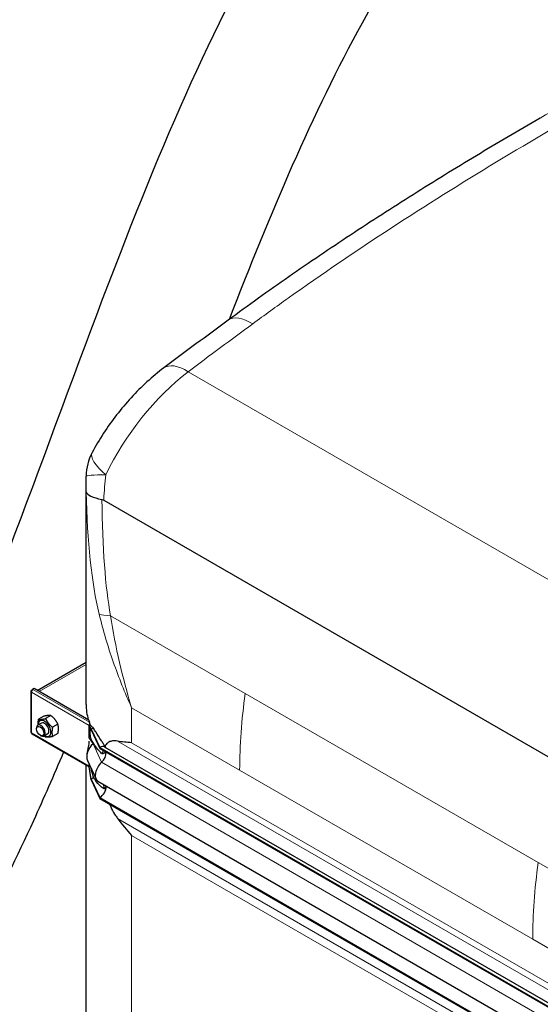
# Model space of a CAD drawing. Units: millimetres. Extents: x 0 to 13650, y 0 to 19305.
# Drawn here: x 1784 to 2286, y 8548 to 9498 of the extents above; entities that cross this region are included whole.
import ezdxf

# ---------------------------------------------------------------- set-up
doc = ezdxf.new("R2010")
doc.units = ezdxf.units.MM
doc.header["$LTSCALE"] = 65
doc.layers.add('Sichtbar (ISO)', color=7, linetype='Continuous', lineweight=25)
doc.layers.add('Sichtbar schmal (ISO)', color=7, linetype='Continuous', lineweight=25)
doc.layers.add('Tangential', color=7, linetype='Continuous', lineweight=9, true_color=0xbfbfbf)

msp = doc.modelspace()

# ---------------------------------------------------------------- linework, layer by layer
at = {"layer": 'Sichtbar (ISO)'}
for p, q in [((1848.05, 8837.06), (1848.05, 9052.96)), ((1865.09, 9034.3), (2449.02, 8697.17)), ((1800.85, 8850.69), (1848.05, 8877.94)), ((1795.29, 8850.87), (1796.5, 8851.57)), ((1795.29, 8850.63), (1795.29, 8850.87)), ((1795.81, 8850.57), (1795.29, 8850.87)), ((1797.91, 8852.38), (1796.5, 8851.57)), ((1796.5, 8851.31), (1796.5, 8851.57)), ((1796.5, 8851.57), (1796.7, 8851.45)), ((1850.61, 8821.96), (1797.91, 8852.38)), ((1794.7, 8849.81), (1794.7, 8810.62)), ((1795.7, 8850.39), (1795.29, 8850.63)), ((1807.4, 8825.77), (1802.27, 8822.8)), ((1814.12, 8826.37), (1808.98, 8823.4)), ((1800.24, 8813.42), (1800.24, 8814.3)), ((1805.02, 8819.08), (1801.48, 8817.04)), ((1820.84, 8818.01), (1815.7, 8815.05)), ((1851.15, 8817.56), (1851.34, 8817.67)), ((1851.15, 8817.08), (1851.15, 8817.56)), ((1852.92, 8813.38), (1851.15, 8817.56)), ((1851.15, 8816.75), (1851.15, 8817.08)), ((1852.92, 8812.56), (1851.15, 8817.08)), ((1851.15, 8810.21), (1851.15, 8816.75)), ((1851.34, 8817.67), (1851.41, 8817.71)), ((1851.41, 8817.71), (1851.76, 8817.92)), ((1852.92, 8813.38), (1852.92, 8812.56)), ((1852.92, 8813.38), (1861.22, 8795.5)), ((1795.7, 8808.89), (1851.15, 8776.88)), ((1803.72, 8807.39), (1804.48, 8806.95)), ((1811.02, 8808.69), (1807.48, 8806.65)), ((1820.84, 8809.06), (1815.7, 8806.09)), ((1851.15, 8804.61), (1851.15, 8810.21)), ((1852.92, 8812.56), (1861.22, 8794.68)), ((1861.22, 8795.5), (1861.22, 8794.68)), ((1861.22, 8795.5), (2410.26, 8478.51)), ((1861.22, 8794.68), (2410.26, 8477.69)), ((1866.22, 8795.99), (2414.71, 8479.32)), ((1848.05, 8506.38), (1848.05, 8778.67)), ((1849.34, 8782.9), (1857.64, 8765.02)), ((1851.15, 8777.55), (1851.15, 8779.01)), ((1851.15, 8777.22), (1851.15, 8777.55)), ((1851.15, 8776.74), (1851.15, 8777.22)), ((1852.92, 8765), (1851.15, 8777.22)), ((1852.92, 8764.18), (1851.15, 8776.74)), ((1852.92, 8765), (1852.92, 8764.18)), ((1852.92, 8765), (1861.22, 8747.12)), ((1852.92, 8764.18), (1861.22, 8746.3)), ((1859.46, 8762.96), (2408.5, 8445.97)), ((1861.22, 8747.12), (1861.22, 8746.3)), ((1861.22, 8747.12), (2410.26, 8430.13)), ((1861.22, 8746.3), (2410.26, 8429.31))]:
    msp.add_line(p, q, dxfattribs=at)
msp.add_arc((1898.08, 9056.84), 50, 151.92367, 179.18853, dxfattribs=at)
for centre, major_axis, ratio, start_param, end_param in [((2009.4, 5468.83), (-3519.12, -4514.54), 0.471627, 4.174155, 4.189268), ((1796.7, 8849.81), (-1, -1.73), 0.57735, 3.926991, 5.497787), ((1796.7, 8849.81), (-2, 0), 0.57735, 5.497787, 7.068583), ((1804.48, 8811.85), (3, -5.2), 0.57735, 5.49788, 10.210083), ((1808.02, 8813.89), (4.3, -7.45), 0.57735, 5.484535, 10.223428), ((1808.02, 8813.89), (3, -5.2), 0.57735, 6.274714, 9.433249), ((1852.56, 8817.56), (1, 1.73), 0.57735, 1.389244, 1.832596), ((1852.92, 8805.21), (-5, -8.66), 0.57735, 3.590217, 3.926991), ((1796.7, 8810.62), (-2, 0), 0.57735, 0, 0.785398), ((1796.7, 8810.62), (-1, -1.73), 0.57735, 5.497787, 6.283185), ((1857.16, 8791.23), (-6, -10.39), 0.57735, 4.216743, 5.897665), ((1852.92, 8805.21), (-4.5, -7.79), 0.57735, 1.07515, 1.161352), ((1861.22, 8787.33), (5, 8.66), 0.57735, 0, 0.785398), ((1861.22, 8787.33), (-4.5, -7.79), 0.57735, 1.07515, 2.356194), ((1865.46, 8773.35), (-6, -10.39), 0.57735, 4.216743, 6.283185), ((1852.92, 8772.35), (-4.5, -7.79), 0.57735, 0.785398, 1.161352), ((1861.22, 8754.47), (-4.5, -7.79), 0.57735, 0.785398, 2.373461)]:
    msp.add_ellipse(centre, major_axis=major_axis, ratio=ratio, start_param=start_param, end_param=end_param, dxfattribs=at)
msp.add_ellipse((1803.72, 8811.41), major_axis=(-2.46, 4.27), ratio=0.57735, dxfattribs=at)
for points, knots in [([(1453.23, 8464.65), (1479.27, 8479.69), (1504.32, 8499.81), (1555.56, 8552.81), (1580.07, 8585.34), (1637.11, 8673.61), (1668.62, 8735.58), (1763, 8946.36), (1819.85, 9115.13), (1937.06, 9417.07), (1991.29, 9537.92), (2104.49, 9710.41), (2152.8, 9768.4), (2262.21, 9873.83), (2320.2, 9918.11), (2380.83, 9959.54)], [0, 0, 0, 0, 11.051256, 11.051256, 23.376002, 23.376002, 42.68045, 42.68045, 85.619581, 85.619581, 124.809765, 124.809765, 150.018602, 150.018602, 175.421527, 175.421527, 175.421527, 175.421527]), ([(2326.61, 9772.23), (2305.77, 9752.83), (2285.36, 9732.27), (2203.25, 9641.66), (2155.19, 9569.56), (2066.63, 9407.64), (2025.52, 9310.67), (1986.02, 9208.72)], [175.079819, 175.079819, 175.079819, 175.079819, 182.55739, 182.55739, 205.853253, 205.853253, 233.171749, 233.171749, 233.171749, 233.171749]), ([(2286.47, 9403.29), (2265.81, 9391.37), (2245.24, 9379.24), (2204.29, 9354.57), (2183.92, 9342.03), (2143.41, 9316.51), (2123.28, 9303.54), (2083.3, 9277.12), (2063.44, 9263.68), (2024.08, 9236.29), (2004.56, 9222.35), (1985.23, 9208.14)], [58.37442, 58.37442, 58.37442, 58.37442, 66.291889, 66.291889, 74.209358, 74.209358, 82.126827, 82.126827, 90.044295, 90.044295, 97.961764, 97.961764, 97.961764, 97.961764]), ([(1923.08, 9161.99), (1917.49, 9157.8), (1912.07, 9153.29), (1901.55, 9143.69), (1896.47, 9138.6), (1886.7, 9127.96), (1882.01, 9122.41), (1873.1, 9110.92), (1868.88, 9105), (1860.99, 9092.87), (1857.32, 9086.67), (1853.96, 9080.37)], [0.1847089, 0.1847089, 0.1847089, 0.1847089, 0.3603194, 0.3603194, 0.53593, 0.53593, 0.7115406, 0.7115406, 0.8871511, 0.8871511, 1.0627617, 1.0627617, 1.0627617, 1.0627617]), ([(1848.05, 9052.96), (1848.05, 9053.27), (1848.05, 9053.57), (1848.05, 9054.18), (1848.06, 9054.48), (1848.06, 9055.09), (1848.06, 9055.4), (1848.07, 9056.01), (1848.07, 9056.32), (1848.08, 9056.93), (1848.08, 9057.24), (1848.08, 9057.55)], [25.5023076, 25.5023076, 25.5023076, 25.5023076, 25.5797092, 25.5797092, 25.6571109, 25.6571109, 25.7345126, 25.7345126, 25.8119143, 25.8119143, 25.889316, 25.889316, 25.889316, 25.889316]), ([(1848.25, 9042.28), (1848.25, 9042.28), (1848.25, 9042.27), (1848.56, 9040.89), (1850.09, 9039.52), (1855.33, 9037.04), (1858.9, 9035.93), (1863.31, 9035.01)], [-0.003797, -0.003797, -0.003797, -0.003797, 0, 0, 1.935312, 1.935312, 3.791085, 3.791085, 3.791085, 3.791085]), ([(1849.02, 8789.32), (1849.52, 8791.52), (1850.02, 8793.76), (1850.8, 8797.9), (1851.15, 8799.68), (1851.15, 8801.69), (1851.15, 8801.7), (1851.15, 8801.71), (1851.15, 8801.71), (1851.15, 8801.71), (1851.15, 8801.71), (1851.15, 8801.71), (1851.15, 8801.72), (1851.15, 8801.72), (1851.15, 8801.72), (1851.15, 8801.72)], [0, 0, 0, 0, 1.129013, 1.129013, 1.866914, 1.866914, 1.868594, 1.868594, 1.869475, 1.869475, 1.869916, 1.869916, 1.870136, 1.870136, 1.870191, 1.870191, 1.870191, 1.870191]), ([(1878.42, 8801.67), (1877.42, 8801.85), (1876.48, 8801.95), (1874.33, 8802), (1873.02, 8801.86), (1870.65, 8801.14), (1869.6, 8800.57), (1867.78, 8799.11), (1866.92, 8798.11), (1866.18, 8796.87)], [-5.526821, -5.526821, -5.526821, -5.526821, -5.012522, -5.012522, -4.245291, -4.245291, -3.478059, -3.478059, -2.639401, -2.639401, -2.639401, -2.639401]), ([(1826.31, 8791.22), (1816.79, 8768.64), (1807.12, 8746.49), (1765.42, 8655.21), (1730.81, 8589.64), (1672.91, 8506.85), (1652.22, 8481.23), (1607.06, 8435.92), (1583.59, 8417.44), (1559.29, 8403.41)], [270.165628, 270.165628, 270.165628, 270.165628, 276.490614, 276.490614, 296.909309, 296.909309, 307.012074, 307.012074, 317.313839, 317.313839, 317.313839, 317.313839]), ([(1864.42, 8792.83), (1864.35, 8792.58), (1864.27, 8792.33), (1863.98, 8791.28), (1863.78, 8790.43), (1863.61, 8789.55)], [-1.8637349, -1.8637349, -1.8637349, -1.8637349, -1.7390294, -1.7390294, -1.3515034, -1.3515034, -1.3515034, -1.3515034]), ([(1870.62, 8740.87), (1871.01, 8739.98), (1871.41, 8739.08), (1873.02, 8735.71), (1874.33, 8733.33), (1876.48, 8729.87), (1877.42, 8728.48), (1878.42, 8727.13)], [3.972243, 3.972243, 3.972243, 3.972243, 4.245291, 4.245291, 5.012522, 5.012522, 5.526821, 5.526821, 5.526821, 5.526821])]:
    msp.add_open_spline(points, degree=3, knots=knots, dxfattribs=at)
for points in [[(1863.31, 9035.01), (1863.9, 9034.89), (1864.5, 9034.65), (1865.09, 9034.3)], [(1891.99, 8800.13), (1887.26, 8800.42), (1882.68, 8800.9), (1878.42, 8801.67)], [(1864.79, 8759.88), (1865.08, 8758.41), (1865.41, 8756.94), (1865.77, 8755.47)], [(1878.42, 8727.13), (1882.68, 8721.4), (1887.26, 8715.85), (1891.99, 8710.69)]]:
    msp.add_open_spline(points, degree=3, dxfattribs=at)
for points, weights in [([(1801.69, 8817.16), (1801.56, 8819.56), (1802.27, 8822.8)], [1.07429482675, 1.09272359984, 1]), ([(1802.27, 8822.8), (1804.51, 8822.46), (1808.98, 8823.4)], [1, 1.15470053838, 1]), ([(1814.12, 8826.37), (1811.88, 8826.72), (1807.4, 8825.77)], [1, 1.15470053838, 1]), ([(1808.98, 8823.4), (1811.22, 8818.58), (1815.7, 8815.05)], [1, 1.15470053838, 1]), ([(1820.84, 8818.01), (1818.6, 8822.84), (1814.12, 8826.37)], [1, 1.15470053838, 1]), ([(1815.7, 8815.05), (1814.58, 8809.92), (1815.7, 8806.09)], [1, 1.15470053838, 1]), ([(1820.84, 8809.06), (1821.96, 8814.18), (1820.84, 8818.01)], [1, 1.15470053838, 1]), ([(1808.98, 8805.49), (1808.21, 8806.1), (1807.55, 8806.69)], [1, 1.02358148062, 1.03997376547]), ([(1815.7, 8806.09), (1811.22, 8805.14), (1808.98, 8805.49)], [1, 1.15470053838, 1])]:
    msp.add_rational_spline(points, weights, degree=2, dxfattribs=at)
at = {"layer": 'Sichtbar schmal (ISO)'}
msp.add_line((1851.76, 8817.92), (1851.76, 8818.44), dxfattribs=at)
for centre, major_axis, start_param, end_param in [((1998.05, 8837.06), (-150, 0), 0, 0.169939), ((1808.02, 8813.89), (3, -5.2), 0, 3.141593), ((1998.05, 8837.87), (-150, 0), 0.184804, 0.208821)]:
    msp.add_ellipse(centre, major_axis=major_axis, ratio=0.57735, start_param=start_param, end_param=end_param, dxfattribs=at)
msp.add_open_spline([(1850.29, 8822.14), (1850.26, 8822.23), (1850.24, 8822.32), (1850.21, 8822.41)], degree=3, dxfattribs=at)
for points, knots in [([(1851.76, 8818.44), (1851.72, 8818.61), (1851.68, 8818.76), (1851.52, 8819.3), (1851.41, 8819.64), (1851.31, 8819.92)], [0.2399559, 0.2399559, 0.2399559, 0.2399559, 0.2966274, 0.2966274, 0.4426282, 0.4426282, 0.4426282, 0.4426282]), ([(1855.25, 8814.27), (1854.55, 8814.86), (1853.9, 8815.46), (1853.07, 8816.27), (1852.85, 8816.5), (1852.51, 8816.84), (1852.38, 8816.97), (1852.2, 8817.15), (1852.14, 8817.21), (1852.01, 8817.33), (1851.96, 8817.37), (1851.91, 8817.41), (1851.89, 8817.43), (1851.87, 8817.47), (1851.86, 8817.49), (1851.84, 8817.54), (1851.83, 8817.57), (1851.8, 8817.67), (1851.79, 8817.77), (1851.76, 8817.92)], [-0.8206643, -0.8206643, -0.8206643, -0.8206643, -0.459789, -0.459789, -0.3151432, -0.3151432, -0.2317564, -0.2317564, -0.1859024, -0.1859024, -0.1342012, -0.1342012, -0.0991135, -0.0991135, -0.0733804, -0.0733804, -0.0457911, -0.0457911, 0, 0, 0, 0]), ([(1855.25, 8799.73), (1854.8, 8800.35), (1854.33, 8801.04), (1853.59, 8802.29), (1853.28, 8802.89), (1852.89, 8803.81), (1852.78, 8804.14), (1852.6, 8804.75), (1852.53, 8805.04), (1852.4, 8805.72), (1852.34, 8806.08), (1852.24, 8806.99), (1852.18, 8807.67), (1852.13, 8809.26), (1852.13, 8809.93), (1852.14, 8811.13), (1852.16, 8811.74), (1852.24, 8812.83), (1852.29, 8813.22), (1852.38, 8813.61), (1852.41, 8813.71), (1852.44, 8813.79)], [-6.293016, -6.293016, -6.293016, -6.293016, -5.384138, -5.384138, -4.631939, -4.631939, -4.231304, -4.231304, -3.923642, -3.923642, -3.57373, -3.57373, -3.073203, -3.073203, -2.714713, -2.714713, -2.356691, -2.356691, -1.95924, -1.95924, -1.809732, -1.809732, -1.809732, -1.809732]), ([(1866.18, 8796.87), (1865.74, 8797.59), (1865.29, 8798.3), (1864.13, 8800.12), (1863.42, 8801.18), (1860.94, 8804.94), (1859.05, 8807.77), (1856.63, 8811.8), (1855.91, 8813.05), (1855.25, 8814.27)], [9.58389, 9.58389, 9.58389, 9.58389, 9.858183, 9.858183, 10.297114, 10.297114, 11.607353, 11.607353, 12.207905, 12.207905, 12.207905, 12.207905]), ([(1863.61, 8789.55), (1863.03, 8789.98), (1862.47, 8790.47), (1860.27, 8792.52), (1858.57, 8794.6), (1856.42, 8797.79), (1855.82, 8798.75), (1855.25, 8799.73)], [1.158592, 1.158592, 1.158592, 1.158592, 1.526106, 1.526106, 2.743113, 2.743113, 3.252151, 3.252151, 3.252151, 3.252151]), ([(1867.1, 8795.48), (1866.97, 8795.71), (1866.83, 8795.93), (1866.52, 8796.4), (1866.35, 8796.64), (1866.18, 8796.87)], [2.8738822, 2.8738822, 2.8738822, 2.8738822, 2.9500171, 2.9500171, 3.0306008, 3.0306008, 3.0306008, 3.0306008]), ([(1866.92, 8791.39), (1866.75, 8790.93), (1866.47, 8790.57), (1865.59, 8789.89), (1864.9, 8789.68), (1864.02, 8789.57), (1863.82, 8789.56), (1863.61, 8789.55)], [2.5753775, 2.5753775, 2.5753775, 2.5753775, 2.8271176, 2.8271176, 3.1958504, 3.1958504, 3.297618, 3.297618, 3.297618, 3.297618]), ([(1855.25, 8766.86), (1854.75, 8768.4), (1854.27, 8769.98), (1853.5, 8772.74), (1853.18, 8773.97), (1852.93, 8775.13), (1852.92, 8775.17), (1852.92, 8775.21)], [-8.021134, -8.021134, -8.021134, -8.021134, -6.519358, -6.519358, -5.222754, -5.222754, -5.175061, -5.175061, -5.175061, -5.175061]), ([(1865.77, 8755.47), (1865.74, 8755.49), (1865.7, 8755.5), (1865.08, 8755.74), (1864.43, 8756.11), (1863.15, 8757.02), (1862.52, 8757.56), (1860.27, 8759.65), (1858.57, 8761.74), (1856.42, 8764.92), (1855.82, 8765.89), (1855.25, 8766.86)], [0.693071, 0.693071, 0.693071, 0.693071, 0.717572, 0.717572, 1.121839, 1.121839, 1.526106, 1.526106, 2.743113, 2.743113, 3.252151, 3.252151, 3.252151, 3.252151]), ([(1867.1, 8758.55), (1867.09, 8758.31), (1867.07, 8758.07), (1866.97, 8757.4), (1866.84, 8756.99), (1866.51, 8756.28), (1866.26, 8755.93), (1865.9, 8755.58), (1865.84, 8755.53), (1865.77, 8755.47)], [2.2417065, 2.2417065, 2.2417065, 2.2417065, 2.3159665, 2.3159665, 2.4604868, 2.4604868, 2.6236967, 2.6236967, 2.6584014, 2.6584014, 2.6584014, 2.6584014])]:
    msp.add_open_spline(points, degree=3, knots=knots, dxfattribs=at)
at = {"layer": 'Tangential'}
for p, q in [((1946.57, 9158.36), (2527.92, 8822.72)), ((2001.66, 8847.78), (1871.66, 8922.83)), ((1848.05, 8875.7), (1802.78, 8849.57)), ((1851.31, 8819.92), (1796.7, 8851.45)), ((1795.29, 8849), (1795.29, 8809.81)), ((1851.15, 8816.75), (1795.29, 8849)), ((2284.5, 8684.48), (2001.66, 8847.78)), ((1891.99, 8834), (1891.99, 8800.13)), ((1891.99, 8834), (1996.28, 8773.78)), ((1850.21, 8822.41), (1850.02, 8822.3)), ((1795.29, 8809.81), (1851.15, 8777.55)), ((1854.74, 8799.22), (1851.15, 8804.61)), ((1854.74, 8799.22), (1863.04, 8781.34)), ((1878.42, 8801.67), (2399, 8501.11)), ((2383.43, 8516.4), (1891.99, 8800.13)), ((1863.04, 8781.34), (2412.08, 8464.35)), ((1996.28, 8773.78), (2279.13, 8610.48)), ((1878.42, 8727.13), (2399, 8426.57)), ((1891.99, 8710.69), (1891.99, 8469.45)), ((2383.43, 8426.95), (1891.99, 8710.69)), ((2414.49, 8609.42), (2284.5, 8684.48)), ((2279.13, 8610.48), (2383.43, 8550.27))]:
    msp.add_line(p, q, dxfattribs=at)
for centre, major_axis, ratio, start_param, end_param in [((1995.07, 5344.99), (3546.68, 4637.09), 0.470253, 1.016226, 1.031194), ((2014.86, 9167.86), (-29.63, 40.28), 0.454125, 5.43787, 6.283185), ((1953.06, 9121.98), (-29.98, 40.01), 0.442564, 5.433414, 6.283185), ((1953.79, 9056.29), (86.79, 122.91), 0.506339, 1.016385, 1.894438), ((1898.08, 9056.84), (-44.12, 23.53), 0.308875, 0, 0.971377), ((1898.08, 9056.84), (-49.99, 0.71), 0.040401, 5.378983, 6.283185), ((1998.05, 9390.44), (-97.67, -527.44), 0.215845, 5.472585, 5.834951), ((1963.23, 9377.43), (-66.24, -505.44), 0.148223, 5.47595, 5.849853), ((1906.48, 8935.84), (-49.19, -8.94), 0.193034, 0.340928, 0.750023), ((2349.84, 8977.91), (250, 433.01), 0.57735, 2.181661, 2.356194), ((2632.68, 8814.61), (-250, -433.01), 0.57735, 5.323254, 5.497787)]:
    msp.add_ellipse(centre, major_axis=major_axis, ratio=ratio, start_param=start_param, end_param=end_param, dxfattribs=at)
for points, knots in [([(2008.89, 9204.65), (2020.27, 9213.03), (2031.73, 9221.32), (2075.83, 9252.69), (2108.94, 9275.18), (2176, 9318.93), (2209.94, 9340.2), (2278.44, 9381.59), (2313, 9401.72), (2409.9, 9456.3), (2472.71, 9489.58), (2567.76, 9537.37), (2599.79, 9553.05), (2659.3, 9581.43), (2686.8, 9594.26), (2733.32, 9615.51), (2752.32, 9624.06), (2771.33, 9632.5)], [-97.961764, -97.961764, -97.961764, -97.961764, -93.244186, -93.244186, -79.91892, -79.91892, -66.593654, -66.593654, -53.268388, -53.268388, -29.478662, -29.478662, -17.426348, -17.426348, -7.097631, -7.097631, 0.032676, 0.032676, 0.032676, 0.032676]), ([(2771.33, 9632.5), (2751.37, 9624.78), (2731.41, 9616.88), (2682.57, 9597.1), (2653.69, 9585.02), (2591.26, 9557.96), (2557.67, 9542.82), (2458.14, 9496.03), (2392.5, 9462.67), (2314.05, 9419.06), (2300.23, 9411.24), (2286.47, 9403.29)], [-0.032676, -0.032676, -0.032676, -0.032676, 7.097631, 7.097631, 17.426348, 17.426348, 29.478662, 29.478662, 53.268388, 53.268388, 58.37442, 58.37442, 58.37442, 58.37442]), ([(1865.09, 9034.3), (1865.11, 9034.64), (1865.13, 9034.98), (1865.59, 9043.18), (1866.25, 9051.08), (1867.19, 9058.87)], [24.164928, 24.164928, 24.164928, 24.164928, 24.236497, 24.236497, 25.889316, 25.889316, 25.889316, 25.889316]), ([(1860.69, 8924.24), (1864.48, 8908.67), (1869.05, 8893.31), (1879.54, 8863.18), (1885.47, 8848.4), (1891.99, 8834)], [0, 0, 0, 0, 4.322463, 4.322463, 8.644927, 8.644927, 8.644927, 8.644927]), ([(1891.99, 8834), (1887.64, 8848.33), (1883.73, 8862.94), (1876.92, 8892.6), (1874.01, 8907.64), (1871.66, 8922.83)], [-8.644927, -8.644927, -8.644927, -8.644927, -4.322463, -4.322463, 0, 0, 0, 0])]:
    msp.add_open_spline(points, degree=3, knots=knots, dxfattribs=at)
msp.add_open_spline([(1848.05, 9052.96), (1848.05, 9049.38), (1848.12, 9045.81), (1848.25, 9042.28)], degree=3, dxfattribs=at)

doc.saveas('drawing.dxf')
